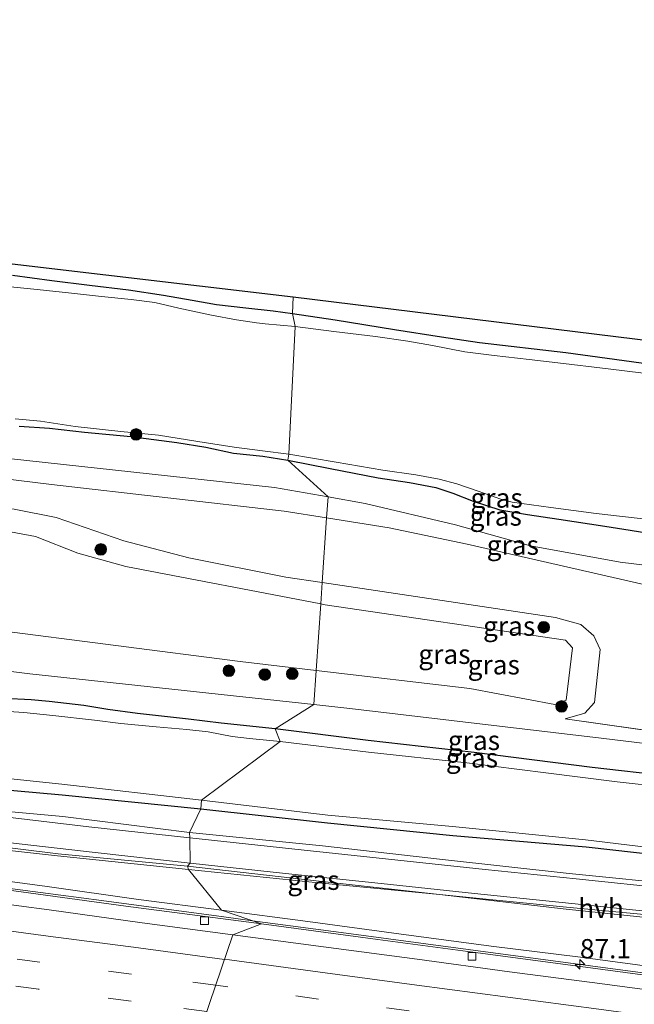
# Model space of a CAD drawing. Units: metres. Extents: x 160000 to 170006, y 449998 to 456250.
# Drawn here: x 161940 to 162019, y 451115 to 451243 of the extents above; entities that cross this region are included whole.
import ezdxf
from ezdxf.enums import TextEntityAlignment as Align

# ---------------------------------------------------------------- set-up
doc = ezdxf.new("R2010")
doc.units = ezdxf.units.M
doc.linetypes.add('VW-3-9_STREEP', pattern=[12, 3, -9])
doc.layers.get('0').update_dxf_attribs({"lineweight": 25})
for name, color, linetype, lineweight in [('B-ME-AM-KILOMETR-S-B1', 7, 'Continuous', 18), ('B-ME-BV-GELEIDECONSTRUCTIE-GELEIDERAIL-L-B1', 213, 'BV-GELEIDERAIL', 18), ('B-ME-GR-BOOM-S-B1', 93, 'Continuous', 18), ('B-ME-GW-INSTEEKWATERGANG-L-B1', 10, 'Continuous', 25), ('B-ME-GW-KRUINLIJN-L-B1', 93, 'Continuous', 18), ('B-ME-GW-TEENLIJN-L-B1', 93, 'Continuous', 18), ('B-ME-IE-GRASLAND-GV-B6', 93, 'Continuous', 18), ('B-ME-IE-HULPGEOMETRIE-L-B1', 53, 'Continuous', 18), ('B-ME-KG-KADASTRAAL-OPNAMEDTMGRENS-L-B1', 10, 'Continuous', 25), ('B-ME-OG-WATER-GV-B6', 153, 'Continuous', 18), ('B-ME-VH-VERH_SOORT-BITUMEN-GV-B6', 8, 'IE-TERREINAFSCHEIDING-NATUURLIJK-HOUTWAL', 18), ('B-ME-VH-VERH_SOORT-HALF_VERHARDING-GV-B6', 8, 'IE-TERREINAFSCHEIDING-NATUURLIJK-HOUTWAL', 18), ('B-ME-VV-KOLK-S-B1', 8, 'Continuous', 18), ('B-ME-VW-MARKERING-39STREEP-015-L-B1', 255, 'VW-3-9_STREEP', 18), ('B-ME-VW-MARKERING-STREEP-015-L-B1', 7, 'Continuous', 18)]:
    doc.layers.add(name, color=color, linetype=linetype, lineweight=lineweight)
doc.styles.add('NLCS-ISO', font='NLCS-ISO.TTF')
doc.linetypes.add('BV-GELEIDERAIL', pattern='A,10,-3,[108,NLCS.SHX,S=1,R=0,X=0,Y=0],-3', length=16)
doc.linetypes.add('IE-TERREINAFSCHEIDING-NATUURLIJK-HOUTWAL', pattern='A,7,-1.5,[67,NLCS.SHX,S=0.75,R=45,X=0,Y=0],-1.5,7,-1.5,[70,NLCS.SHX,S=0.75,R=0,X=0,Y=0],-1.5', length=20)

# ---------------------------------------------------------------- blocks, each defined once
blk = doc.blocks.new('boom')
blk.add_hatch(color=256).paths.add_polyline_path([(-0.75, 0, 1), (0.75, 0, 1)])
blk.add_circle((0, 0), 0.75)
blk = doc.blocks.new('hecto')
for p, q in [((0, 0.625), (-0.625, 0)), ((0, -0.625), (0, 0.625)), ((-0.625, 0), (0.625, 0)), ((0.625, 0), (0, -0.625))]:
    blk.add_line(p, q)
blk = doc.blocks.new('kolk')
blk.add_lwpolyline([(-0.5, -0.5), (0.5, -0.5), (0.5, 0.5), (-0.5, 0.5)], close=True)

msp = doc.modelspace()

# ---------------------------------------------------------------- linework, layer by layer
at = {"layer": 'B-ME-BV-GELEIDECONSTRUCTIE-GELEIDERAIL-L-B1'}
for points in [[(161969.7188, 451126.227, 9.6787), (161966.01, 451126.725, 9.627), (161950.161, 451128.842, 9.419), (161934.319, 451130.923, 9.195), (161918.463, 451133.03, 8.977), (161906.611, 451134.666, 8.83), (161902.611, 451135.221, 7.746)], [(162045.207, 451116.178, 10.428), (162029.343, 451118.275, 10.303), (162013.52, 451120.38, 10.185), (161997.673, 451122.503, 10.025), (161981.852, 451124.598, 9.848), (161969.7188, 451126.227, 9.6787)]]:
    msp.add_polyline3d(points, dxfattribs=at)
at = {"layer": 'B-ME-GW-INSTEEKWATERGANG-L-B1'}
for points in [[(161938.608, 451209.792, 4.973), (161943.733, 451209.109, 5.009), (161948.618, 451208.508, 5.012), (161953.655, 451207.878, 4.973), (161958.168, 451207.209, 5.015), (161961.898, 451206.561, 5.057), (161965.046, 451205.992, 5.063), (161968.865, 451205.537, 5.039), (161972.405, 451205.151, 5.03), (161974.912, 451204.841, 5.021)], [(161974.912, 451204.841, 5.021), (161980.423, 451204.018, 4.963), (161988.092, 451202.752, 4.966), (161994.201, 451201.797, 4.963), (161999.115, 451201.086, 4.948), (162010.327, 451199.777, 4.921), (162023.211, 451198.024, 4.894), (162038.275, 451195.94, 5.068), (162051.402, 451193.988, 5.074), (162063.432, 451192.283, 5.008), (162071.79, 451191.093, 5.035), (162084.02, 451189.323, 5.029), (162094.406, 451187.906, 4.918), (162102.019, 451186.848, 4.915), (162108.48, 451186.079, 5.011), (162114.904, 451185.448, 5.119), (162119.006, 451184.932, 5.191), (162123.254, 451184.188, 5.317)], [(161939.496, 451190.239, 4.607), (161943.413, 451189.979, 4.592), (161947.932, 451189.46, 4.592), (161953.951, 451188.912, 4.628), (161959.921, 451188.113, 4.634), (161963.681, 451187.537, 4.619), (161967.237, 451186.733, 4.553), (161971.041, 451186.352, 4.514), (161974.273, 451185.828, 4.526)], [(161974.273, 451185.828, 4.526), (161979.756, 451184.763, 4.561), (161985.995, 451183.557, 4.621), (161990.063, 451182.93, 4.72), (161993.46, 451182.296, 4.735), (161995.657, 451181.566, 4.765), (161998.285, 451180.549, 4.831), (162001.762, 451179.429, 4.879), (162005.331, 451178.786, 4.99), (162009.405, 451178.179, 4.999), (162015.357, 451177.274, 4.945), (162028.183, 451175.254, 5.065)], [(161806.0815, 451157.8139, 5.4424), (161814.408, 451156.449, 5.489), (161827.832, 451154.754, 5.502), (161844.308, 451152.752, 5.666), (161857.77, 451151.301, 5.539), (161877.166, 451149.416, 5.489), (161894.681, 451147.292, 5.481), (161910.977, 451145.667, 5.549), (161927.198, 451144.102, 5.53), (161945.037, 451142.532, 5.425), (161963.022, 451140.726, 5.321)], [(161972.663, 451151.078, 5.084), (161965.673, 451151.815, 5.042), (161961.428, 451152.293, 5.042), (161954.812, 451153.067, 5.015), (161950.967, 451153.548, 5.015), (161947.844, 451154.063, 5.015), (161943.352, 451154.587, 5.012), (161941.055, 451154.815, 5.003), (161937.541, 451154.995, 5.006)], [(162023.623, 451144.921, 5.119), (162013.724, 451146.07, 5.14), (161998.452, 451147.995, 5.122), (161984.706, 451149.561, 5.146), (161972.663, 451151.078, 5.084)], [(161963.022, 451140.726, 5.321), (161979.438, 451138.897, 5.246), (161995.681, 451137.268, 5.247), (162012.925, 451135.788, 5.155), (162029.049, 451133.967, 5.17), (162044.045, 451132.431, 5.141), (162059.124, 451130.411, 5.215), (162075.333, 451128.423, 5.281), (162091.053, 451126.676, 5.255), (162098.337, 451125.44, 5.308)]]:
    msp.add_polyline3d(points, dxfattribs=at)
at = {"layer": 'B-ME-GW-KRUINLIJN-L-B1'}
msp.add_line((162024.262, 451150.355, 5.909), (162010.21, 451152.376, 5.987), dxfattribs=at)
for points in [[(161764.872, 451197.785, 6.893), (161795.239, 451193.774, 6.973), (161823.453, 451190.199, 7.013), (161860.275, 451185.883, 6.943), (161900.616, 451181.1, 6.843), (161935.764, 451177.044, 6.877), (161941.622, 451175.955, 6.91), (161947.108, 451173.797, 7.013), (161953.315, 451172.055, 7.043), (161978.557, 451167.221, 7.053)], [(161824.353, 451192.755, 6.277), (161834.754, 451192.966, 6.003), (161842.47, 451193.442, 5.787), (161850.72, 451193.439, 5.683), (161860.868, 451192.377, 5.717), (161884.029, 451190.232, 5.63), (161901.411, 451187.859, 5.533), (161943.658, 451182.696, 5.72), (161973.819, 451179.23, 5.66), (161979.312, 451178.363, 5.628)], [(161979.312, 451178.363, 5.628), (161987.436, 451177.082, 5.58), (161997.518, 451174.979, 5.637), (162020.393, 451169.76, 5.85), (162027.184, 451168.603, 5.909)], [(161977.975, 451158.624, 6.929), (161968.101, 451159.781, 7.007), (161935.859, 451163.909, 7.063), (161899.072, 451168.213, 6.917), (161897.016, 451168.715, 6.917)], [(161978.557, 451167.221, 7.053), (161979.128, 451167.112, 7.053), (162010.27, 451162.555, 6.887), (162011.181, 451161.544, 6.87), (162010.366, 451154.768, 6.793), (162008.87, 451154.215, 6.763), (161997.869, 451156.293, 6.773), (161977.975, 451158.624, 6.929)], [(161911.766, 451134.804, 8.087), (161918.712, 451133.826, 8.2), (161930.832, 451132.296, 8.427), (161943.098, 451130.674, 8.559), (161954.952, 451128.982, 8.715), (161965.72, 451127.576, 8.922)], [(161965.72, 451127.576, 8.922), (161976.865, 451126.136, 9.068), (161988.676, 451124.505, 9.206), (162000.652, 451122.931, 9.314), (162012.195, 451121.493, 9.417), (162024.073, 451119.898, 9.518), (162035.362, 451118.378, 9.604), (162043.458, 451117.293, 9.643), (162050.378, 451116.512, 9.628), (162052.121, 451116.537, 9.662), (162057.156, 451116.943, 9.656), (162058.13, 451116.857, 9.674), (162061.886, 451116.497, 9.657), (162066.085, 451115.851, 9.7)]]:
    msp.add_polyline3d(points, dxfattribs=at)
at = {"layer": 'B-ME-GW-TEENLIJN-L-B1'}
for points in [[(161979.496, 451181.079, 4.881), (161972.567, 451182.281, 4.883), (161938.126, 451186.053, 5.033), (161901.715, 451190.156, 4.92), (161878.284, 451193.197, 4.903), (161832.411, 451198.71, 5.073), (161790.648, 451202.36, 4.973), (161768.976, 451204.702, 4.863), (161746.203, 451206.786, 4.89), (161736.36, 451208.071, 5.037), (161727.656, 451210.421, 5.06), (161719.608, 451211.621, 5.06), (161714.998, 451211.999, 5.077), (161713.176, 451210.956, 5.255), (161712.178, 451210.226, 5.39), (161711.149, 451208.98, 5.555), (161710.526, 451207.858, 5.633), (161710.175, 451206.954, 5.729)], [(161707.437, 451199.007, 5.726), (161706.493, 451195.817, 5.582), (161705.948, 451193.512, 5.288), (161705.417, 451191.896, 4.943), (161705.289, 451190.49, 4.802), (161705.582, 451189.716, 4.928), (161706.408, 451188.869, 5.073), (161709.218, 451187.742, 5.01), (161719.486, 451184.501, 4.893), (161732.89, 451182.515, 4.927), (161772.858, 451177.664, 4.997), (161811.075, 451173.289, 5.16), (161854.743, 451167.896, 5.127), (161898.403, 451163.423, 5.457), (161940.848, 451158.192, 5.24), (161977.676, 451154.21, 5.296)], [(161978.744, 451169.984, 6.087), (161974.017, 451170.688, 6.097), (161961.486, 451173.201, 6.127), (161953.062, 451175.39, 6.03), (161944.276, 451178.394, 5.863), (161938.83, 451179.473, 5.84), (161900.988, 451183.717, 5.867), (161874.188, 451187.46, 5.947), (161840.819, 451191.238, 5.973), (161824.353, 451192.755, 6.277)], [(162027.564, 451171.391, 5.29), (162017.333, 451172.646, 5.317), (162005.718, 451174.74, 5.243), (161996.028, 451177.445, 5.06), (161984.317, 451180.242, 4.88), (161979.496, 451181.079, 4.881)], [(161651.487, 451179.42, 5.855), (161666.826, 451176.546, 5.866), (161676.707, 451174.838, 5.821), (161691.754, 451172.152, 5.726), (161707.961, 451169.091, 5.659), (161724.732, 451166.172, 5.612), (161741.003, 451163.409, 5.588), (161757.312, 451160.805, 5.57), (161773.104, 451158.278, 5.578), (161789.358, 451155.681, 5.571), (161799.579, 451153.977, 5.582), (161814.795, 451151.727, 5.663), (161830.229, 451149.38, 5.708), (161845.198, 451147.127, 5.783), (161861.068, 451144.924, 5.783), (161878.563, 451142.628, 5.752), (161894.987, 451140.353, 5.772), (161911.791, 451138.214, 5.789), (161928.447, 451136.391, 5.79), (161944.456, 451134.623, 5.754), (161961.421, 451132.842, 5.696)], [(162010.21, 451152.376, 5.987), (162012.756, 451153.074, 6.097), (162014.024, 451154.454, 6.083), (162014.773, 451161.333, 6.13), (162013.941, 451163.114, 6.133), (162012.234, 451164.546, 6.047), (162008.989, 451165.479, 6.023), (161978.744, 451169.984, 6.087)], [(161977.676, 451154.21, 5.296), (161982.335, 451153.706, 5.303), (162014.89, 451149.834, 5.39), (162024.143, 451148.715, 5.386)], [(161961.421, 451132.842, 5.696), (161978.261, 451131.125, 5.591), (161993.931, 451129.629, 5.571), (162010.353, 451127.722, 5.581), (162025.712, 451126.121, 5.568), (162042.267, 451123.606, 5.546), (162052.789, 451122.91, 5.565), (162057.266, 451123.204, 5.534)]]:
    msp.add_polyline3d(points, dxfattribs=at)
at = {"layer": 'B-ME-IE-GRASLAND-GV-B6'}
for points in [[(161717.895, 451237.13, 4.877), (161974.995, 451206.983, 4.982), (161974.912, 451204.841, 5.021), (161972.405, 451205.151, 5.03), (161968.865, 451205.537, 5.039), (161965.046, 451205.992, 5.063), (161961.898, 451206.561, 5.057), (161958.168, 451207.209, 5.015), (161953.655, 451207.878, 4.973), (161948.618, 451208.508, 5.012), (161943.733, 451209.109, 5.009), (161938.608, 451209.792, 4.973)], [(161938.608, 451209.792, 4.973), (161943.733, 451209.109, 5.009), (161948.618, 451208.508, 5.012), (161953.655, 451207.878, 4.973), (161958.168, 451207.209, 5.015), (161961.898, 451206.561, 5.057), (161965.046, 451205.992, 5.063), (161968.865, 451205.537, 5.039), (161972.405, 451205.151, 5.03), (161974.912, 451204.841, 5.021), (161975.236, 451203.127, 4.259), (161971.369, 451203.493, 4.259), (161970.251, 451203.616, 4.259), (161967.63, 451204.004, 4.259), (161964.387, 451204.598, 4.259), (161960.18, 451205.501, 4.259), (161957.082, 451206.253, 4.259), (161953.977, 451206.623, 4.259), (161950.174, 451207.03, 4.259), (161946.252, 451207.466, 4.259), (161941.83, 451207.935, 4.259), (161937.075, 451208.392, 4.259)], [(162123.911, 451188.674, 5.563), (162123.48, 451185.695, 5.397), (162123.254, 451184.188, 5.317), (162119.006, 451184.932, 5.191), (162114.904, 451185.448, 5.119), (162108.48, 451186.079, 5.011), (162102.019, 451186.848, 4.915), (162094.406, 451187.906, 4.918), (162084.02, 451189.323, 5.029), (162071.79, 451191.093, 5.035), (162063.432, 451192.283, 5.008), (162051.402, 451193.988, 5.074), (162038.275, 451195.94, 5.068), (162023.211, 451198.024, 4.894), (162010.327, 451199.777, 4.921), (161999.115, 451201.086, 4.948), (161994.201, 451201.797, 4.963), (161988.092, 451202.752, 4.966), (161980.423, 451204.018, 4.963), (161974.912, 451204.841, 5.021), (161974.995, 451206.983, 4.982), (162123.911, 451188.674, 5.563)], [(161975.236, 451203.127, 4.259), (161974.912, 451204.841, 5.021), (161980.423, 451204.018, 4.963), (161988.092, 451202.752, 4.966), (161994.201, 451201.797, 4.963), (161999.115, 451201.086, 4.948), (162010.327, 451199.777, 4.921), (162023.211, 451198.024, 4.894)], [(162020.349, 451197.103, 4.258), (162015.796, 451197.671, 4.258), (162009.281, 451198.42, 4.258), (162005.545, 451198.869, 4.258), (162001.043, 451199.371, 4.258), (161997.236, 451199.838, 4.258), (161993.046, 451200.664, 4.258), (161989.819, 451201.237, 4.258), (161985.664, 451201.852, 4.258), (161980.256, 451202.484, 4.258), (161975.236, 451203.127, 4.259)], [(161764.872, 451197.785, 6.893), (161795.239, 451193.774, 6.973), (161823.453, 451190.199, 7.013), (161860.275, 451185.883, 6.943), (161900.616, 451181.1, 6.843), (161935.764, 451177.044, 6.877), (161941.622, 451175.955, 6.91), (161947.108, 451173.797, 7.013), (161953.315, 451172.055, 7.043), (161978.557, 451167.221, 7.053), (161977.975, 451158.624, 6.929), (161968.101, 451159.781, 7.007), (161935.859, 451163.909, 7.063), (161899.072, 451168.213, 6.917), (161897.016, 451168.715, 6.917), (161879.554, 451170.429, 6.887), (161861.622, 451172.173, 6.883), (161835.766, 451175.1885, 6.868), (161809.91, 451178.204, 6.853), (161784.2135, 451181.2505, 6.863)], [(161979.312, 451178.363, 5.628), (161978.744, 451169.984, 6.087), (161974.017, 451170.688, 6.097), (161961.486, 451173.201, 6.127), (161953.062, 451175.39, 6.03), (161944.276, 451178.394, 5.863), (161938.83, 451179.473, 5.84), (161900.988, 451183.717, 5.867), (161874.188, 451187.46, 5.947), (161840.819, 451191.238, 5.973), (161824.353, 451192.755, 6.277), (161834.754, 451192.966, 6.003), (161842.47, 451193.442, 5.787), (161850.72, 451193.439, 5.683), (161860.868, 451192.377, 5.717), (161884.029, 451190.232, 5.63), (161901.411, 451187.859, 5.533), (161943.658, 451182.696, 5.72), (161973.819, 451179.23, 5.66), (161979.312, 451178.363, 5.628)], [(161939.496, 451190.239, 4.607), (161943.413, 451189.979, 4.592), (161947.932, 451189.46, 4.592), (161953.951, 451188.912, 4.628), (161959.921, 451188.113, 4.634), (161963.681, 451187.537, 4.619), (161967.237, 451186.733, 4.553), (161971.041, 451186.352, 4.514), (161974.273, 451185.828, 4.526), (161979.496, 451181.079, 4.881), (161972.567, 451182.281, 4.883), (161938.126, 451186.053, 5.033)], [(161938.982, 451191.193, 4.121), (161942.257, 451190.895, 4.121), (161946.724, 451190.194, 4.121), (161952.644, 451189.565, 4.121), (161957.525, 451189.078, 4.121), (161962.626, 451188.261, 4.121), (161967.344, 451187.536, 4.121), (161971.018, 451187.042, 4.121), (161974.406, 451186.623, 4.121)], [(161974.406, 451186.623, 4.121), (161974.273, 451185.828, 4.526), (161971.041, 451186.352, 4.514), (161967.237, 451186.733, 4.553), (161963.681, 451187.537, 4.619), (161959.921, 451188.113, 4.634), (161953.951, 451188.912, 4.628), (161947.932, 451189.46, 4.592), (161943.413, 451189.979, 4.592), (161939.496, 451190.239, 4.607)], [(161938.126, 451186.053, 5.033), (161972.567, 451182.281, 4.883), (161979.496, 451181.079, 4.881), (161979.312, 451178.363, 5.628), (161973.819, 451179.23, 5.66), (161943.658, 451182.696, 5.72), (161901.411, 451187.859, 5.533)], [(162028.183, 451175.254, 5.065), (162015.357, 451177.274, 4.945), (162009.405, 451178.179, 4.999), (162005.331, 451178.786, 4.99), (162001.762, 451179.429, 4.879), (161998.285, 451180.549, 4.831), (161995.657, 451181.566, 4.765), (161993.46, 451182.296, 4.735), (161990.063, 451182.93, 4.72), (161985.995, 451183.557, 4.621), (161979.756, 451184.763, 4.561), (161974.273, 451185.828, 4.526), (161974.406, 451186.623, 4.121)], [(161974.406, 451186.623, 4.121), (161980.543, 451185.585, 4.12), (161986.611, 451184.557, 4.12), (161990.883, 451183.953, 4.12), (161993.916, 451183.386, 4.12), (161996.196, 451182.783, 4.12), (161998.939, 451181.829, 4.12), (162001.906, 451180.769, 4.12), (162003.349, 451180.39, 4.12), (162008.342, 451179.726, 4.12), (162014.224, 451178.938, 4.12), (162021.045, 451178.141, 4.12)], [(161979.496, 451181.079, 4.881), (161974.273, 451185.828, 4.526), (161979.756, 451184.763, 4.561), (161985.995, 451183.557, 4.621), (161990.063, 451182.93, 4.72), (161993.46, 451182.296, 4.735), (161995.657, 451181.566, 4.765), (161998.285, 451180.549, 4.831), (162001.762, 451179.429, 4.879), (162005.331, 451178.786, 4.99), (162009.405, 451178.179, 4.999), (162015.357, 451177.274, 4.945), (162028.183, 451175.254, 5.065), (162027.564, 451171.391, 5.29), (162017.333, 451172.646, 5.317), (162005.718, 451174.74, 5.243), (161996.028, 451177.445, 5.06), (161984.317, 451180.242, 4.88), (161979.496, 451181.079, 4.881)], [(161784.2135, 451181.2505, 6.863), (161809.91, 451178.204, 6.853), (161835.766, 451175.1885, 6.868), (161861.622, 451172.173, 6.883), (161879.554, 451170.429, 6.887), (161879.522, 451166.905, 5.96), (161889.027, 451165.608, 5.879), (161897.061, 451164.918, 5.993), (161897.016, 451168.715, 6.917), (161899.072, 451168.213, 6.917), (161935.859, 451163.909, 7.063), (161968.101, 451159.781, 7.007), (161977.975, 451158.624, 6.929), (161977.676, 451154.21, 5.296), (161940.848, 451158.192, 5.24), (161898.403, 451163.423, 5.457)], [(161979.496, 451181.079, 4.881), (161984.317, 451180.242, 4.88), (161996.028, 451177.445, 5.06), (162005.718, 451174.74, 5.243), (162017.333, 451172.646, 5.317), (162027.564, 451171.391, 5.29), (162027.184, 451168.603, 5.909), (162020.393, 451169.76, 5.85), (161997.518, 451174.979, 5.637), (161987.436, 451177.082, 5.58), (161979.312, 451178.363, 5.628), (161979.496, 451181.079, 4.881)], [(161938.83, 451179.473, 5.84), (161944.276, 451178.394, 5.863), (161953.062, 451175.39, 6.03), (161961.486, 451173.201, 6.127), (161974.017, 451170.688, 6.097), (161978.744, 451169.984, 6.087), (161978.557, 451167.221, 7.053), (161953.315, 451172.055, 7.043), (161947.108, 451173.797, 7.013), (161941.622, 451175.955, 6.91), (161935.764, 451177.044, 6.877)], [(161979.312, 451178.363, 5.628), (161987.436, 451177.082, 5.58), (161997.518, 451174.979, 5.637), (162020.393, 451169.76, 5.85), (162027.184, 451168.603, 5.909), (162024.262, 451150.355, 5.909), (162010.21, 451152.376, 5.987), (162012.756, 451153.074, 6.097), (162014.024, 451154.454, 6.083), (162014.773, 451161.333, 6.13), (162013.941, 451163.114, 6.133), (162012.234, 451164.546, 6.047), (162008.989, 451165.479, 6.023), (161978.744, 451169.984, 6.087), (161979.312, 451178.363, 5.628)], [(162024.262, 451150.355, 5.909), (162024.143, 451148.715, 5.386), (162014.89, 451149.834, 5.39), (161982.335, 451153.706, 5.303), (161977.676, 451154.21, 5.296), (161977.975, 451158.624, 6.929), (161997.869, 451156.293, 6.773), (162008.87, 451154.215, 6.763), (162010.366, 451154.768, 6.793), (162011.181, 451161.544, 6.87), (162010.27, 451162.555, 6.887), (161979.128, 451167.112, 7.053), (161978.557, 451167.221, 7.053), (161978.744, 451169.984, 6.087), (162008.989, 451165.479, 6.023), (162012.234, 451164.546, 6.047), (162013.941, 451163.114, 6.133), (162014.773, 451161.333, 6.13), (162014.024, 451154.454, 6.083), (162012.756, 451153.074, 6.097), (162010.21, 451152.376, 5.987), (162024.262, 451150.355, 5.909)], [(161978.557, 451167.221, 7.053), (161979.128, 451167.112, 7.053), (162010.27, 451162.555, 6.887), (162011.181, 451161.544, 6.87), (162010.366, 451154.768, 6.793), (162008.87, 451154.215, 6.763), (161997.869, 451156.293, 6.773), (161977.975, 451158.624, 6.929), (161978.557, 451167.221, 7.053)], [(161898.403, 451163.423, 5.457), (161940.848, 451158.192, 5.24), (161977.676, 451154.21, 5.296), (161972.663, 451151.078, 5.084), (161965.673, 451151.815, 5.042), (161961.428, 451152.293, 5.042), (161954.812, 451153.067, 5.015), (161950.967, 451153.548, 5.015), (161947.844, 451154.063, 5.015), (161943.352, 451154.587, 5.012), (161941.055, 451154.815, 5.003), (161937.541, 451154.995, 5.006)], [(161963.088, 451141.831, 4.11), (161963.022, 451140.726, 5.321), (161945.037, 451142.532, 5.425), (161927.198, 451144.102, 5.53), (161910.977, 451145.667, 5.549), (161894.681, 451147.292, 5.481), (161877.166, 451149.416, 5.489), (161857.77, 451151.301, 5.539), (161844.308, 451152.752, 5.666), (161827.832, 451154.754, 5.502), (161814.408, 451156.449, 5.489), (161806.0815, 451157.8139, 5.4424), (161806.132, 451158.084, 4.11), (161807.455, 451158.459, 4.11), (161815.379, 451157.681, 4.11), (161826.158, 451156.19, 4.11), (161844.881, 451154.276, 4.11), (161858.173, 451152.754, 4.11), (161877.388, 451150.853, 4.11), (161894.506, 451148.508, 4.11), (161911.481, 451147.33, 4.11), (161927.677, 451145.701, 4.11), (161945.011, 451143.91, 4.11), (161963.088, 451141.831, 4.11)], [(161961.307, 451133.305, 5.668), (161961.421, 451132.842, 5.696), (161944.456, 451134.623, 5.754), (161928.447, 451136.391, 5.79), (161911.791, 451138.214, 5.789), (161894.987, 451140.353, 5.772), (161878.563, 451142.628, 5.752), (161861.068, 451144.924, 5.783), (161845.198, 451147.127, 5.783), (161830.229, 451149.38, 5.708), (161814.795, 451151.727, 5.663), (161799.579, 451153.977, 5.582), (161789.358, 451155.681, 5.571), (161799.642, 451154.211, 5.58), (161814.789, 451151.923, 5.664), (161830.295, 451149.776, 5.731), (161845.598, 451147.72, 5.803), (161861.046, 451145.573, 5.774), (161878.697, 451143.217, 5.791), (161894.914, 451141.08, 5.789), (161911.93, 451138.93, 5.79), (161928.495, 451136.847, 5.782), (161944.523, 451134.887, 5.756), (161961.307, 451133.305, 5.668)], [(161937.541, 451154.995, 5.006), (161941.055, 451154.815, 5.003), (161943.352, 451154.587, 5.012), (161947.844, 451154.063, 5.015), (161950.967, 451153.548, 5.015), (161954.812, 451153.067, 5.015), (161961.428, 451152.293, 5.042), (161965.673, 451151.815, 5.042), (161972.663, 451151.078, 5.084), (161973.312, 451149.427, 3.962), (161969.343, 451149.818, 3.962), (161967.093, 451150.083, 3.962), (161963.991, 451150.678, 3.962), (161961.205, 451150.978, 3.962), (161957.237, 451151.311, 3.962), (161952.646, 451151.763, 3.962), (161949.23, 451152.163, 3.962), (161943.859, 451152.782, 3.962), (161940.082, 451153.154, 3.962), (161936.768, 451153.387, 3.962)], [(161977.676, 451154.21, 5.296), (161982.335, 451153.706, 5.303), (162014.89, 451149.834, 5.39), (162024.143, 451148.715, 5.386), (162024.022, 451148.052, 5.329), (162023.623, 451144.921, 5.119), (162013.724, 451146.07, 5.14), (161998.452, 451147.995, 5.122), (161984.706, 451149.561, 5.146), (161972.663, 451151.078, 5.084), (161977.676, 451154.21, 5.296)], [(162023.623, 451144.921, 5.119), (162023.143, 451143.526, 3.961), (162016.973, 451144.211, 3.961), (162007.714, 451145.374, 3.961), (161997.481, 451146.654, 3.961), (161984.751, 451148.039, 3.961), (161973.312, 451149.427, 3.962), (161972.663, 451151.078, 5.084), (161984.706, 451149.561, 5.146), (161998.452, 451147.995, 5.122), (162013.724, 451146.07, 5.14), (162023.623, 451144.921, 5.119)], [(161927.198, 451144.102, 5.53), (161945.037, 451142.532, 5.425), (161963.022, 451140.726, 5.321), (161961.544, 451137.64, 5.543), (161945.136, 451139.72, 5.647), (161928.923, 451141.198, 5.7)], [(161963.022, 451140.726, 5.321), (161963.088, 451141.831, 4.11), (161979.477, 451139.867, 4.11), (161995.634, 451138.413, 4.11), (162012.839, 451136.673, 4.11), (162028.903, 451134.733, 4.11)], [(161961.544, 451137.64, 5.543), (161963.022, 451140.726, 5.321), (161979.438, 451138.897, 5.246), (161995.681, 451137.268, 5.247), (162012.925, 451135.788, 5.155), (162029.049, 451133.967, 5.17)], [(162029.049, 451133.967, 5.17), (162012.925, 451135.788, 5.155), (161995.681, 451137.268, 5.247), (161979.438, 451138.897, 5.246), (161963.022, 451140.726, 5.321)], [(162026.241, 451130.766, 5.473), (162010.728, 451132.352, 5.47), (161994.338, 451134.156, 5.453), (161978.769, 451135.924, 5.465), (161961.544, 451137.64, 5.543)], [(161928.447, 451136.391, 5.79), (161944.456, 451134.623, 5.754), (161961.421, 451132.842, 5.696), (161965.72, 451127.576, 8.922), (161954.952, 451128.982, 8.715), (161943.098, 451130.674, 8.559), (161930.832, 451132.296, 8.427)], [(161961.421, 451132.842, 5.696), (161961.307, 451133.305, 5.668), (161978.333, 451131.332, 5.587), (161993.931, 451129.629, 5.571), (161978.261, 451131.125, 5.591), (161961.421, 451132.842, 5.696)], [(161965.72, 451127.576, 8.922), (161961.421, 451132.842, 5.696), (161978.261, 451131.125, 5.591), (161993.931, 451129.629, 5.571), (162010.353, 451127.722, 5.581), (162025.712, 451126.121, 5.568)], [(161930.832, 451132.296, 8.427), (161943.098, 451130.674, 8.559), (161954.952, 451128.982, 8.715), (161965.72, 451127.576, 8.922), (161970.875, 451125.837, 8.992), (161953.322, 451128.122, 8.749), (161938.791, 451130.074, 8.532)], [(162057.266, 451123.204, 5.534), (162052.789, 451122.91, 5.565), (162042.267, 451123.606, 5.546), (162025.712, 451126.121, 5.568), (162010.353, 451127.722, 5.581), (161993.931, 451129.629, 5.571), (162010.406, 451127.981, 5.567), (162025.935, 451126.494, 5.553), (162041.991, 451124.82, 5.557), (162057.266, 451123.204, 5.534)], [(161970.875, 451125.837, 8.992), (161965.72, 451127.576, 8.922), (161976.865, 451126.136, 9.068), (161988.676, 451124.505, 9.206), (162000.652, 451122.931, 9.314), (162012.195, 451121.493, 9.417), (162024.073, 451119.898, 9.518)], [(162024.073, 451119.898, 9.518), (162012.195, 451121.493, 9.417), (162000.652, 451122.931, 9.314), (161988.676, 451124.505, 9.206), (161976.865, 451126.136, 9.068), (161965.72, 451127.576, 8.922)], [(162027.603, 451118.219, 9.582), (162012.854, 451120.211, 9.464), (161998.24, 451122.165, 9.323), (161985.941, 451123.779, 9.19), (161970.875, 451125.837, 8.992)]]:
    msp.add_polyline3d(points, dxfattribs=at)
at = {"layer": 'B-ME-IE-HULPGEOMETRIE-L-B1'}
msp.add_polyline3d([(161962.643, 451111.064, 9.297), (161967.179, 451124.396, 9.054), (161970.875, 451125.837, 8.992), (161965.72, 451127.576, 8.922), (161961.421, 451132.842, 5.696), (161961.307, 451133.305, 5.668), (161961.649, 451133.679, 5.65), (161961.59, 451136.945, 5.565), (161961.544, 451137.64, 5.543), (161963.022, 451140.726, 5.321), (161963.088, 451141.831, 4.11), (161973.312, 451149.427, 3.962), (161972.663, 451151.078, 5.084), (161977.676, 451154.21, 5.296), (161977.975, 451158.624, 6.929), (161978.557, 451167.221, 7.053), (161978.744, 451169.984, 6.087), (161979.312, 451178.363, 5.628), (161979.496, 451181.079, 4.881), (161974.273, 451185.828, 4.526), (161974.406, 451186.623, 4.121), (161975.236, 451203.127, 4.259), (161974.912, 451204.841, 5.021), (161974.995, 451206.983, 4.982)], dxfattribs=at)
at = {"layer": 'B-ME-KG-KADASTRAAL-OPNAMEDTMGRENS-L-B1'}
for points in [[(161633.289, 451242.85, 4.655), (161637.023, 451242.727, 4.559), (161638.058, 451242.429, 3.86), (161646.14, 451242.029, 3.86), (161647.56, 451241.659, 4.703), (161648.968, 451241.244, 4.721), (161650.098, 451241.388, 5.183), (161658.119, 451240.032, 5.77), (161662.533, 451239.389, 6.727), (161674.706, 451238.608, 6.67), (161681.566, 451238.662, 4.967), (161687.353, 451239.156, 4.586), (161687.491, 451239.307, 4.217), (161714.898, 451237.457, 4.259), (161717.895, 451237.13, 4.877), (161974.995, 451206.983, 4.982)], [(161974.995, 451206.983, 4.982), (162123.911, 451188.674, 5.563), (162132.244, 451186.383, 5.74), (162134.691, 451186.05, 5.82), (162137.073, 451185.836, 5.767), (162139.76, 451184.967, 5.827), (162146.195, 451184.119, 5.613), (162199.296, 451177.066, 5.161), (162208.295, 451175.953, 5.182), (162208.991, 451176.525, 5.2), (162211.44, 451176.445, 5.128), (162212.084, 451175.478, 5.125), (162353.433, 451157.879, 4.87)]]:
    msp.add_polyline3d(points, dxfattribs=at)
at = {"layer": 'B-ME-OG-WATER-GV-B6'}
for points in [[(161937.075, 451208.392, 4.259), (161941.83, 451207.935, 4.259), (161946.252, 451207.466, 4.259), (161950.174, 451207.03, 4.259), (161953.977, 451206.623, 4.259), (161957.082, 451206.253, 4.259), (161960.18, 451205.501, 4.259), (161964.387, 451204.598, 4.259), (161967.63, 451204.004, 4.259), (161970.251, 451203.616, 4.259), (161971.369, 451203.493, 4.259), (161975.236, 451203.127, 4.259), (161974.406, 451186.623, 4.121), (161971.018, 451187.042, 4.121), (161967.344, 451187.536, 4.121), (161962.626, 451188.261, 4.121), (161957.525, 451189.078, 4.121), (161952.644, 451189.565, 4.121), (161946.724, 451190.194, 4.121), (161942.257, 451190.895, 4.121), (161938.982, 451191.193, 4.121)], [(162021.045, 451178.141, 4.12), (162014.224, 451178.938, 4.12), (162008.342, 451179.726, 4.12), (162003.349, 451180.39, 4.12), (162001.906, 451180.769, 4.12), (161998.939, 451181.829, 4.12), (161996.196, 451182.783, 4.12), (161993.916, 451183.386, 4.12), (161990.883, 451183.953, 4.12), (161986.611, 451184.557, 4.12), (161980.543, 451185.585, 4.12), (161974.406, 451186.623, 4.121), (161975.236, 451203.127, 4.259)], [(161975.236, 451203.127, 4.259), (161980.256, 451202.484, 4.258), (161985.664, 451201.852, 4.258), (161989.819, 451201.237, 4.258), (161993.046, 451200.664, 4.258), (161997.236, 451199.838, 4.258), (162001.043, 451199.371, 4.258), (162005.545, 451198.869, 4.258), (162009.281, 451198.42, 4.258), (162015.796, 451197.671, 4.258), (162020.349, 451197.103, 4.258)], [(161973.312, 451149.427, 3.962), (161963.088, 451141.831, 4.11), (161945.011, 451143.91, 4.11), (161927.677, 451145.701, 4.11), (161911.481, 451147.33, 4.11), (161894.506, 451148.508, 4.11), (161877.388, 451150.853, 4.11), (161858.173, 451152.754, 4.11), (161844.881, 451154.276, 4.11), (161826.158, 451156.19, 4.11), (161815.379, 451157.681, 4.11), (161807.455, 451158.459, 4.11), (161806.132, 451158.084, 4.11), (161795.364, 451159.843, 4.11), (161784.007, 451161.698, 4.11)], [(161936.768, 451153.387, 3.962), (161940.082, 451153.154, 3.962), (161943.859, 451152.782, 3.962), (161949.23, 451152.163, 3.962), (161952.646, 451151.763, 3.962), (161957.237, 451151.311, 3.962), (161961.205, 451150.978, 3.962), (161963.991, 451150.678, 3.962), (161967.093, 451150.083, 3.962), (161969.343, 451149.818, 3.962), (161973.312, 451149.427, 3.962)], [(161963.088, 451141.831, 4.11), (161973.312, 451149.427, 3.962), (161984.751, 451148.039, 3.961), (161997.481, 451146.654, 3.961), (162007.714, 451145.374, 3.961), (162016.973, 451144.211, 3.961), (162023.143, 451143.526, 3.961)], [(162028.903, 451134.733, 4.11), (162012.839, 451136.673, 4.11), (161995.634, 451138.413, 4.11), (161979.477, 451139.867, 4.11), (161963.088, 451141.831, 4.11)]]:
    msp.add_polyline3d(points, dxfattribs=at)
at = {"layer": 'B-ME-VH-VERH_SOORT-BITUMEN-GV-B6'}
for points in [[(161970.875, 451125.837, 8.992), (161967.179, 451124.396, 9.054), (161955.424, 451125.958, 8.887), (161943.365, 451127.616, 8.712), (161931.531, 451129.172, 8.546), (161919.747, 451130.719, 8.393), (161907.6, 451132.439, 8.247), (161895.813, 451134.006, 8.102), (161884.225, 451135.713, 7.962), (161872.354, 451137.399, 7.842), (161860.638, 451139.153, 7.719), (161848.482, 451141.026, 7.591), (161836.684, 451142.801, 7.485), (161824.908, 451144.687, 7.366), (161813.192, 451146.513, 7.259), (161801.479, 451148.474, 7.162), (161789.661, 451150.476, 7.061), (161777.504, 451152.572, 6.974)], [(161777.504, 451152.572, 6.974), (161789.661, 451150.476, 7.061), (161801.479, 451148.474, 7.162), (161813.192, 451146.513, 7.259), (161824.908, 451144.687, 7.366), (161836.684, 451142.801, 7.485), (161848.482, 451141.026, 7.591), (161860.638, 451139.153, 7.719), (161872.354, 451137.399, 7.842), (161884.225, 451135.713, 7.962), (161895.813, 451134.006, 8.102), (161907.6, 451132.439, 8.247), (161919.747, 451130.719, 8.393), (161931.531, 451129.172, 8.546), (161943.365, 451127.616, 8.712), (161955.424, 451125.958, 8.887), (161967.179, 451124.396, 9.054), (161962.643, 451111.064, 9.297), (161947.989, 451113.025, 9.086), (161932.978, 451115.026, 8.901), (161918.508, 451116.96, 8.702), (161904.543, 451118.857, 8.521), (161891.061, 451120.747, 8.363)], [(161785.996, 451152.948, 6.91), (161800.138, 451150.561, 7.009), (161814.466, 451148.209, 7.157), (161831.172, 451145.555, 7.315), (161847.253, 451143.054, 7.467), (161860.076, 451141.075, 7.592), (161875.902, 451138.743, 7.768), (161891.247, 451136.566, 7.937), (161906.316, 451134.412, 8.12), (161922.506, 451132.207, 8.328), (161938.791, 451130.074, 8.532), (161953.322, 451128.122, 8.749), (161970.875, 451125.837, 8.992)], [(161936.098, 451139.839, 5.719), (161948.519, 451138.388, 5.664), (161961.59, 451136.945, 5.565), (161961.649, 451133.679, 5.65), (161949.337, 451135.036, 5.716), (161936.405, 451136.534, 5.774)], [(162023.539, 451127.17, 5.534), (162011.091, 451128.434, 5.53), (161998.494, 451129.751, 5.542), (161986.404, 451131.039, 5.544), (161973.999, 451132.354, 5.583), (161961.649, 451133.679, 5.65), (161961.59, 451136.945, 5.565), (161974.797, 451135.521, 5.512), (161987.326, 451134.181, 5.481), (161999.848, 451132.864, 5.462), (162011.663, 451131.652, 5.473), (162024.02, 451130.371, 5.474)], [(161967.179, 451124.396, 9.054), (161970.875, 451125.837, 8.992), (161985.941, 451123.779, 9.19), (161998.24, 451122.165, 9.323), (162012.854, 451120.211, 9.464), (162027.603, 451118.219, 9.582)], [(161962.643, 451111.064, 9.297), (161967.179, 451124.396, 9.054), (161978.905, 451122.854, 9.185), (161991.064, 451121.227, 9.338), (162002.997, 451119.606, 9.476), (162014.712, 451118.078, 9.584), (162026.967, 451116.461, 9.7)], [(162026.967, 451116.461, 9.7), (162014.712, 451118.078, 9.584), (162002.997, 451119.606, 9.476), (161991.064, 451121.227, 9.338), (161978.905, 451122.854, 9.185), (161967.179, 451124.396, 9.054)]]:
    msp.add_polyline3d(points, dxfattribs=at)
at = {"layer": 'B-ME-VH-VERH_SOORT-HALF_VERHARDING-GV-B6'}
for points in [[(161961.544, 451137.64, 5.543), (161961.59, 451136.945, 5.565), (161948.519, 451138.388, 5.664), (161936.098, 451139.839, 5.719), (161923.591, 451141.343, 5.705), (161910.797, 451142.907, 5.72), (161897.74, 451144.555, 5.72), (161885.631, 451146.11, 5.725), (161873.238, 451147.743, 5.714), (161861.305, 451149.344, 5.708), (161848.69, 451151.062, 5.717), (161835.906, 451152.782, 5.674), (161830.54, 451153.546, 5.634), (161830.707, 451153.962, 5.621), (161845.792, 451152.006, 5.696), (161861.782, 451149.927, 5.662), (161878.707, 451147.626, 5.682), (161895.603, 451145.518, 5.707), (161912.191, 451143.384, 5.687), (161928.923, 451141.198, 5.7), (161945.136, 451139.72, 5.647), (161961.544, 451137.64, 5.543)], [(161961.649, 451133.679, 5.65), (161961.307, 451133.305, 5.668), (161944.523, 451134.887, 5.756), (161928.495, 451136.847, 5.782)], [(161936.405, 451136.534, 5.774), (161949.337, 451135.036, 5.716), (161961.649, 451133.679, 5.65)], [(161961.59, 451136.945, 5.565), (161961.544, 451137.64, 5.543), (161978.769, 451135.924, 5.465), (161994.338, 451134.156, 5.453), (162010.728, 451132.352, 5.47), (162026.241, 451130.766, 5.473)], [(162024.02, 451130.371, 5.474), (162011.663, 451131.652, 5.473), (161999.848, 451132.864, 5.462), (161987.326, 451134.181, 5.481), (161974.797, 451135.521, 5.512), (161961.59, 451136.945, 5.565)], [(161961.307, 451133.305, 5.668), (161961.649, 451133.679, 5.65), (161973.999, 451132.354, 5.583), (161986.404, 451131.039, 5.544), (161998.494, 451129.751, 5.542), (162011.091, 451128.434, 5.53), (162023.539, 451127.17, 5.534), (162035.917, 451125.96, 5.535), (162047.989, 451124.712, 5.557), (162060.034, 451123.506, 5.557), (162068.3274, 451122.3271, 5.5643), (162068.23, 451121.889, 5.531), (162066.013, 451122.131, 5.56), (162064.107, 451122.487, 5.569), (162057.266, 451123.204, 5.534), (162041.991, 451124.82, 5.557), (162025.935, 451126.494, 5.553), (162010.406, 451127.981, 5.567), (161993.931, 451129.629, 5.571), (161978.333, 451131.332, 5.587), (161961.307, 451133.305, 5.668)]]:
    msp.add_polyline3d(points, dxfattribs=at)
at = {"layer": 'B-ME-VW-MARKERING-39STREEP-015-L-B1'}
for points in [[(161964.9582, 451117.8687, 9.21), (161954.045, 451119.305, 9.047), (161942.185, 451120.842, 8.877), (161930.475, 451122.452, 8.733), (161918.776, 451124.01, 8.567), (161906.317, 451125.649, 8.429), (161894.513, 451127.31, 8.277), (161882.907, 451128.966, 8.139), (161871.028, 451130.709, 8), (161858.614, 451132.527, 7.865), (161846.975, 451134.277, 7.743), (161835.372, 451136.094, 7.632), (161823.502, 451137.984, 7.524), (161811.826, 451139.876, 7.424), (161800.178, 451141.797, 7.332), (161787.662, 451143.886, 7.223), (161776.021, 451145.895, 7.138)], [(161963.8024, 451114.4718, 9.2882), (161953.982, 451115.825, 9.149), (161942.031, 451117.348, 8.993), (161930.137, 451118.997, 8.833), (161918.193, 451120.57, 8.664), (161906.3, 451122.172, 8.51), (161894.352, 451123.828, 8.374), (161882.507, 451125.561, 8.242), (161870.558, 451127.227, 8.103), (161858.707, 451129.088, 7.953), (161846.803, 451130.843, 7.845), (161834.945, 451132.716, 7.739), (161823.033, 451134.51, 7.612), (161811.239, 451136.468, 7.538), (161799.305, 451138.421, 7.426), (161787.553, 451140.43, 7.323), (161775.643, 451142.407, 7.248)], [(162122.125, 451096.945, 10.247), (162108.737, 451098.743, 10.25), (162097.035, 451100.272, 10.236), (162085.373, 451101.863, 10.208), (162073.628, 451103.437, 10.141), (162061.152, 451105.047, 10.07), (162049.293, 451106.608, 10.036), (162037.682, 451108.192, 9.967), (162026.014, 451109.748, 9.844), (162013.454, 451111.425, 9.759), (162001.754, 451112.974, 9.627), (161990.031, 451114.55, 9.503), (161978.283, 451116.09, 9.374), (161966.498, 451117.666, 9.233), (161964.9582, 451117.8687, 9.21)]]:
    msp.add_polyline3d(points, dxfattribs=at)
at = {"layer": 'B-ME-VW-MARKERING-STREEP-015-L-B1'}
for points in [[(161966.1, 451121.2246, 9.1304), (161954.932, 451122.696, 8.978), (161943.238, 451124.214, 8.814), (161931.379, 451125.841, 8.634), (161918.771, 451127.509, 8.462), (161907.117, 451129.054, 8.342), (161895.328, 451130.677, 8.192), (161883.62, 451132.362, 8.056), (161871.904, 451134.094, 7.927), (161859.4, 451135.933, 7.78), (161847.681, 451137.724, 7.67), (161835.945, 451139.547, 7.562), (161824.173, 451141.412, 7.443), (161812.535, 451143.274, 7.342), (161800.782, 451145.191, 7.227), (161789.089, 451147.157, 7.156), (161776.586, 451149.294, 7.058)], [(162122.569, 451100.393, 10.166), (162109.419, 451102.151, 10.171), (162097.649, 451103.735, 10.142), (162085.913, 451105.285, 10.1), (162074.089, 451106.874, 10.07), (162062.27, 451108.406, 10.001), (162050.452, 451109.973, 9.945), (162038.121, 451111.628, 9.857), (162026.4, 451113.185, 9.762), (162014.598, 451114.769, 9.662), (162002.794, 451116.34, 9.551), (161991.024, 451117.903, 9.428), (161978.475, 451119.566, 9.277), (161966.727, 451121.142, 9.139), (161966.1, 451121.2246, 9.1304)]]:
    msp.add_polyline3d(points, dxfattribs=at)

# ---------------------------------------------------------------- block references
at = {"layer": 'B-ME-AM-KILOMETR-S-B1', "rotation": 90}
msp.add_blockref('hecto', (162012.125, 451120.567, 10.171), dxfattribs=at)
at = {"layer": 'B-ME-GR-BOOM-S-B1', "rotation": 90}
for p in [(161954.632, 451189.171, 4.537), (161950.056, 451174.287, 6.86), (162007.438, 451164.208, 7.771), (161966.659, 451158.586, 6.782), (161971.305, 451158.088, 6.614), (161974.861, 451158.183, 6.77), (162009.763, 451153.964, 7.771)]:
    msp.add_blockref('boom', p, dxfattribs=at)
at = {"layer": 'B-ME-VV-KOLK-S-B1', "rotation": 90}
for p in [(161963.498, 451126.223, 8.873), (161998.138, 451121.629, 9.288)]:
    msp.add_blockref('kolk', p, dxfattribs=at)

# ---------------------------------------------------------------- texts
at = {"layer": 'B-ME-AM-KILOMETR-S-B1', "ltscale": 0.2, "style": 'NLCS-ISO'}
msp.add_text('87.1', height=2.5, dxfattribs=at).set_placement((162012.125, 451120.567, 10.171), align=Align.BOTTOM_LEFT)
at = {"layer": 'B-ME-IE-GRASLAND-GV-B6', "ltscale": 0.2, "style": 'NLCS-ISO'}
for p in [(162001.345, 451180.9385), (162001.228, 451178.6095), (162003.438, 451174.841), (162002.964, 451164.359), (161994.578, 451160.718), (162000.969, 451159.3495), (161998.403, 451149.5655), (161998.143, 451147.302), (161977.619, 451131.467)]:
    msp.add_text('gras', height=2.5, dxfattribs=at).set_placement(p, align=Align.MIDDLE_CENTER)
at = {"layer": 'B-ME-VH-VERH_SOORT-HALF_VERHARDING-GV-B6', "ltscale": 0.2, "style": 'NLCS-ISO'}
msp.add_text('hvh', height=2.5, dxfattribs=at).set_placement((162014.8701, 451127.836), align=Align.MIDDLE_CENTER)

doc.saveas('drawing.dxf')
